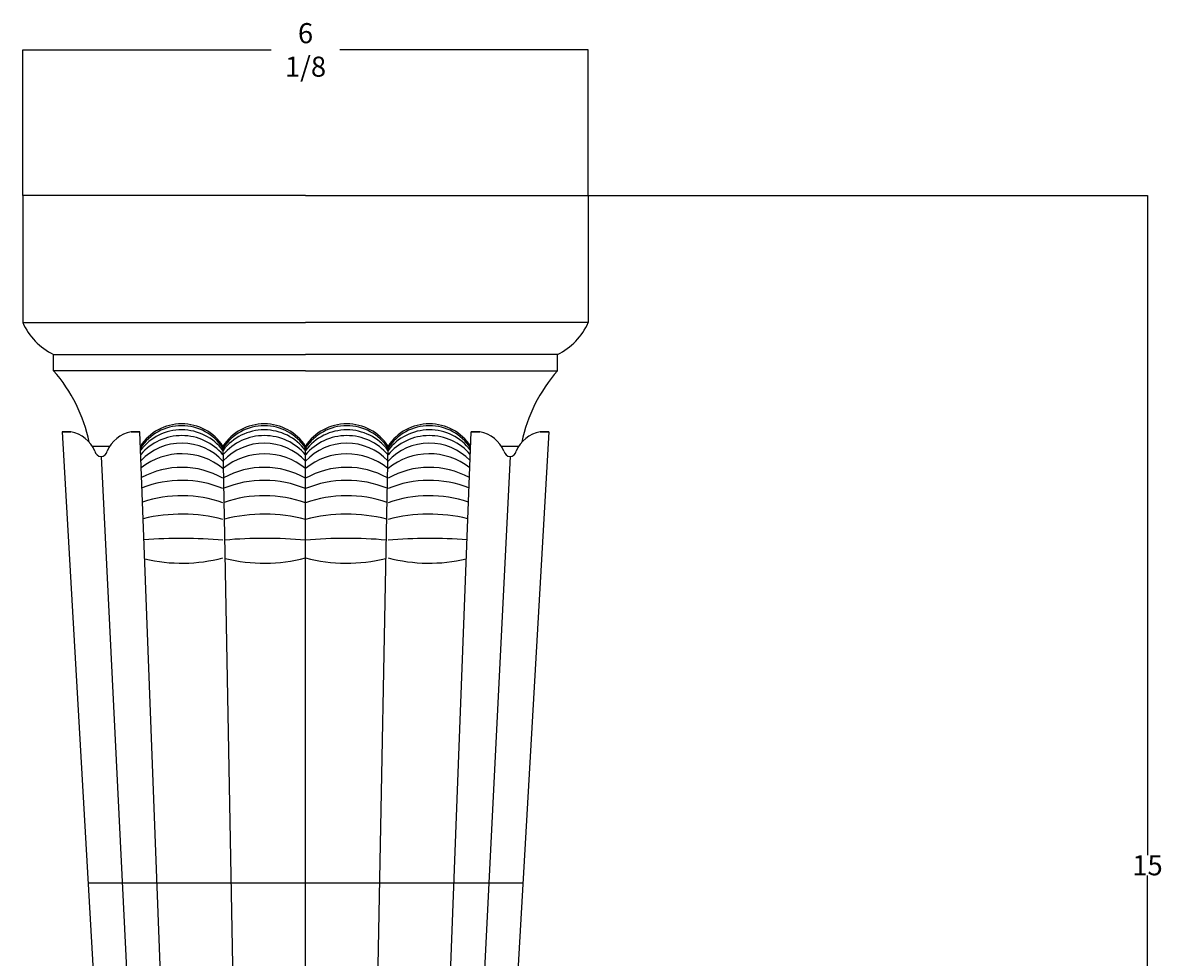
# Model space of a CAD drawing. Units: millimetres. Extents: x 1851 to 12470, y -3385 to 5945.
# Drawn here: x 6581 to 12246, y 1266 to 5917 of the extents above; entities that cross this region are included whole.
import ezdxf

# ---------------------------------------------------------------- set-up
doc = ezdxf.new("R2010")
doc.units = ezdxf.units.MM
doc.dimstyles.get("Standard").update_dxf_attribs({"dimtxt": 0.18, "dimasz": 0.18, "dimexe": 0.18, "dimexo": 0.0625, "dimgap": 0.09, "dimtad": 0, "dimtih": 1, "dimtoh": 1, "dimdec": 4, "dimzin": 0, "dimdsep": 46, "dimtxsty": 'Standard', "dimcen": 0.09, "dimadec": 0, "dimazin": 0, "dimtfac": 1, "dimtdec": 4, "dimtofl": 0, "dimtmove": 0, "dimatfit": 3, "dimfxl": 1, "dimtolj": 1, "dimtzin": 0, "dimarcsym": 0})

# ---------------------------------------------------------------- blocks, each defined once
blk = doc.blocks.new('*D3')
at = {"color": 0, "lineweight": -2, "transparency": 16777216}
for p, q in [((7987.7, 5057.2), (12177.2, 5057.2)), ((12177.1, 5057.1), (12177.1, 1773.8)), ((12177.1, -1609.7), (12177.1, 1673.6)), ((7987.7, -1609.9), (12177.2, -1609.9))]:
    blk.add_line(p, q, dxfattribs=at)
at = {"color": 0, "transparency": 16777216}
for points in [[(12177, 5057.1), (12177.1, 5057.1), (12177.1, 5057.2)], [(12177, -1609.7), (12177.1, -1609.7), (12177.1, -1609.9)]]:
    blk.add_solid(points, dxfattribs=at)
at = {"layer": 'Defpoints', "color": 0, "transparency": 16777216}
for p in [(7987.7, 5057.2), (7987.7, -1609.9), (12177.1, -1609.9)]:
    blk.add_point(p, dxfattribs=at)
at = {"color": 0, "transparency": 16777216, "insert": (12177.1, 1723.7), "char_height": 0.18, "attachment_point": 5}
blk.add_mtext('\\A1;{\\H555.56x;15}', dxfattribs=at)
blk = doc.blocks.new('*D5')
at = {"color": 0, "lineweight": -2, "transparency": 16777216}
for p, q in [((6580.7, 5057.3), (6580.7, 5782.2)), ((6580.9, 5782), (7816.3, 5782)), ((9394.4, 5782), (8159, 5782)), ((9394.6, 5057.3), (9394.6, 5782.2))]:
    blk.add_line(p, q, dxfattribs=at)
at = {"color": 0, "transparency": 16777216}
for points in [[(6580.9, 5782), (6580.9, 5782), (6580.7, 5782)], [(9394.4, 5782), (9394.4, 5782), (9394.6, 5782)]]:
    blk.add_solid(points, dxfattribs=at)
at = {"layer": 'Defpoints', "color": 0, "transparency": 16777216}
for p in [(9394.6, 5782), (6580.7, 5057.2), (9394.6, 5057.2)]:
    blk.add_point(p, dxfattribs=at)
at = {"color": 0, "transparency": 16777216, "insert": (7987.7, 5782), "char_height": 0.18, "attachment_point": 5}
blk.add_mtext('\\A1;{\\H555.56x;6 1/8}', dxfattribs=at)

msp = doc.modelspace()

# ---------------------------------------------------------------- linework, layer by layer
for p, q in [((6776.42824, 3880.87704), (6819.51852, 3880.87704)), ((6776.42824, 3880.87704), (7001.03449, -4.84215)), ((6819.51852, 3880.87704), (6776.42824, 3880.87704)), ((7120.52722, 3880.87704), (7163.61751, 3880.87704)), ((7163.61751, 3880.87704), (7120.52722, 3880.87704)), ((7311.0088, 9.28488), (7163.61751, 3880.87704)), ((8664.32332, 9.28488), (8811.71461, 3880.87704)), ((8854.8049, 3880.87704), (8811.71461, 3880.87704)), ((8811.71461, 3880.87704), (8854.8049, 3880.87704)), ((8854.8049, 3880.87704), (8811.71461, 3880.87704)), ((8811.71461, 3880.87704), (8854.8049, 3880.87704)), ((9198.90388, 3880.87704), (8974.29763, -4.84215)), ((9198.90388, 3880.87704), (9155.81359, 3880.87704)), ((9155.81359, 3880.87704), (9198.90388, 3880.87704)), ((6926.23987, 3810.3305), (7013.80587, 3810.3305)), ((7576.98464, 3810.3305), (7648.9446, -81.73475)), ((7987.66606, -80.01657), (7987.66606, 3810.3305)), ((8324.73168, -81.73475), (8398.34748, 3810.3305)), ((8961.52625, 3810.3305), (9049.09224, 3810.3305)), ((6970.02287, 3758.7566), (7160.85654, -79.491)), ((9005.30925, 3758.7566), (8814.47558, -79.491)), ((6906.1319, 1636.98572), (9069.20022, 1636.98572))]:
    msp.add_line(p, q)
for points in [[(7987.66606, 5057.24055), (6580.74031, 5057.24055), (6580.74031, 4425.41493), (7987.66606, 4425.41493)], [(7987.66606, 5057.24055), (9394.59181, 5057.24055), (9394.59181, 4425.41493), (7987.66606, 4425.41493)], [(7987.66606, 4184.95178), (6733.89664, 4184.95178), (6733.89664, 4266.28807), (7987.66606, 4266.28807)], [(7987.66606, 4184.95178), (9241.43548, 4184.95178), (9241.43548, 4266.28807), (7987.66606, 4266.28807)]]:
    msp.add_lwpolyline(points)
for centre, radius, start, end in [((6874.24043, 4554.63443), 320.68677, 203.76248719, 244.04691122), ((9101.09169, 4554.63443), 320.68677, 295.95308878, 336.23751281), ((6150.69113, 3670.63543), 777.59242, 11.76760129, 41.40837493), ((9824.64098, 3670.63543), 777.59242, 138.59162507, 168.23239871), ((7371.64392, 3675.09042), 245.87535, 33.36942342, 146.63057658), ((7371.64392, 3665.35442), 245.87535, 33.36942342, 146.63057658), ((7782.32535, 3675.09042), 245.87535, 33.36942342, 146.63057658), ((7782.32535, 3665.35442), 245.87535, 33.36942342, 146.63057658), ((8193.00677, 3675.09042), 245.87535, 33.36942342, 146.63057658), ((8193.00677, 3665.35442), 245.87535, 33.36942342, 146.63057658), ((8603.6882, 3675.09042), 245.87535, 33.36942342, 146.63057658), ((8603.6882, 3665.35442), 245.87535, 33.36942342, 146.63057658), ((6792.41797, 3723.8837), 159.31525, 22.40014135, 80.20599249), ((7147.62777, 3723.8837), 159.31525, 99.79400751, 157.59985865), ((7371.64392, 3633.58171), 257.17868, 37.01899133, 142.68815791), ((7371.64392, 3594.24392), 268.03452, 39.9952259, 139.4767709), ((7782.32535, 3633.58171), 257.17868, 37.01899133, 142.83496031), ((7782.32535, 3594.24392), 268.03452, 39.99522591, 139.74185181), ((8193.00677, 3633.58171), 257.17868, 37.16503969, 142.98100867), ((8193.00677, 3594.24392), 268.03452, 40.25814819, 140.00477409), ((8603.6882, 3633.58171), 257.17868, 37.31184209, 142.98100867), ((8603.6882, 3594.24392), 268.03452, 40.5232291, 140.0047741), ((8827.70435, 3723.8837), 159.31525, 22.40014135, 80.20599249), ((9182.91414, 3723.8837), 159.31525, 99.79400751, 157.59985865), ((7371.64392, 3545.19573), 279.53832, 42.72902984, 136.44351366), ((7782.32535, 3545.19573), 279.53832, 42.72902984, 136.85934132), ((8193.00677, 3545.19573), 279.53832, 43.14065868, 137.27097016), ((8603.6882, 3545.19573), 279.53832, 43.55648633, 137.27097016), ((6970.02287, 3789.45454), 30.69794, 189.10949657, 350.89050343), ((7371.64392, 3447.36396), 324.28912, 50.71319874, 128.34888361), ((7782.32535, 3447.36396), 324.28912, 50.71319874, 128.82273902), ((8193.00677, 3447.36396), 324.28912, 51.17726098, 129.28680126), ((8603.6882, 3447.36396), 324.28912, 51.65111638, 129.28680126), ((9005.30925, 3789.45454), 30.69794, 189.10949657, 350.89050343), ((7371.64392, 3291.27369), 413.05841, 60.19017894, 118.85704937), ((7782.32535, 3291.27369), 413.05841, 60.19017895, 119.34099773), ((8193.00677, 3291.27369), 413.05841, 60.65900227, 119.80982105), ((8603.6882, 3291.27369), 413.05841, 61.14295062, 119.80982106), ((7371.64392, 3105.3972), 534.2032, 67.39431632, 111.68634258), ((7782.32535, 3105.3972), 534.2032, 67.39431632, 112.15495782), ((8193.00677, 3105.3972), 534.2032, 67.84504218, 112.60568368), ((8603.6882, 3105.3972), 534.2032, 68.31365742, 112.60568368), ((7371.64392, 2947.47462), 615.74138, 70.51954272, 108.43646252), ((7782.32535, 2947.47462), 615.74138, 70.51954273, 108.96927836), ((8193.00677, 2947.47462), 615.74138, 71.03072164, 109.48045727), ((8603.6882, 2947.47462), 615.74138, 71.56353748, 109.48045727), ((7371.64392, 2650.19492), 821.10207, 75.51778928, 103.49200415), ((7782.32535, 2650.19492), 821.10207, 75.51778929, 103.99848538), ((8193.00677, 2650.19492), 821.10207, 76.00151462, 104.48221071), ((8603.6882, 2650.19492), 821.10207, 76.50799585, 104.48221072), ((7371.64392, 1091.68559), 2259.14919, 84.78502064, 94.7620821), ((7782.32535, 1091.68559), 2259.14919, 84.78502064, 94.99462109), ((8193.00677, 1091.68559), 2259.14919, 85.00537891, 95.21497936), ((8603.6882, 1091.68559), 2259.14919, 85.2379179, 95.21497936), ((7371.64392, 4048.54713), 821.10207, 257.05463561, 284.48221072), ((7782.32535, 4048.54713), 821.10207, 256.26194335, 284.48221071), ((8193.00677, 4048.54713), 821.10207, 255.51778929, 283.73805665), ((8603.6882, 4048.54713), 821.10207, 255.51778928, 282.94536439)]:
    msp.add_arc(centre, radius, start, end)
for p in [(7987.66606, 3810.3305), (7987.66606, 3810.3305), (8398.34748, 3810.3305)]:
    msp.add_point(p)

# ---------------------------------------------------------------- dimensions: what is measured, and where the dimension line sits
dim = msp.add_linear_dim(base=(9394.59181, 5781.9875), p1=(6580.74031, 5057.24055), p2=(9394.59181, 5057.24055), text='{\\H555.56x;6 1/8}', dimstyle='Standard')
dim.commit()
dim.dimension.update_dxf_attribs({"geometry": '*D5', "text_midpoint": (7987.66606, 5781.9875)})
dim = msp.add_linear_dim(base=(12177.0548, -1609.89313), p1=(7987.66606, 5057.24055), p2=(7987.66607, -1609.89313), angle=90, text='{\\H555.56x;15}', dimstyle='Standard')
dim.commit()
dim.dimension.update_dxf_attribs({"geometry": '*D3', "text_midpoint": (12177.0548, 1723.67371)})

doc.saveas('drawing.dxf')
